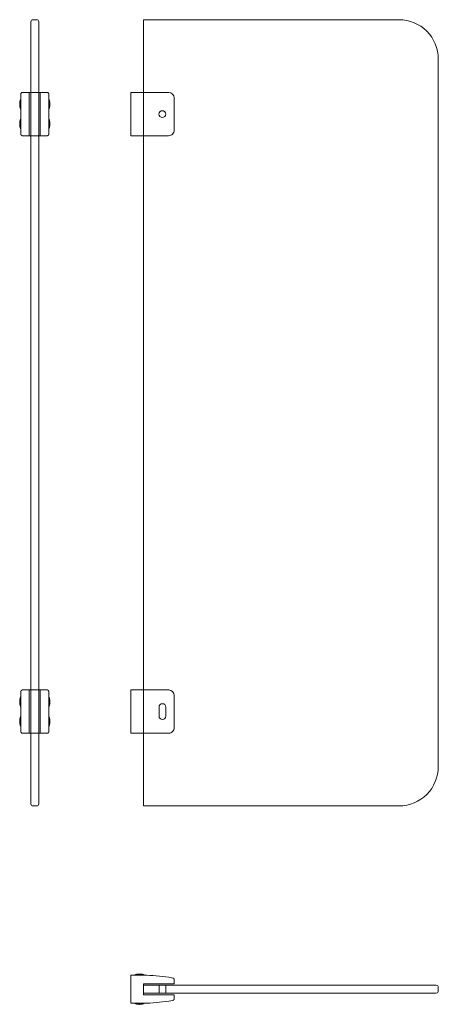
# Model space of a CAD drawing. Units: millimetres. Extents: x 1896857 to 1897389, y 1927059 to 1928312.
import ezdxf

# ---------------------------------------------------------------- set-up
doc = ezdxf.new("R2010")
doc.units = ezdxf.units.MM
doc.layers.add('uJo_pisuaarin_väliseinä_suorakaide', color=5, linetype='Continuous', lineweight=13)

# ---------------------------------------------------------------- blocks, each defined once
blk = doc.blocks.new('A$C68B353BA')
at = {"layer": 'uJo_pisuaarin_väliseinä_suorakaide'}
for points in [[(-17.8, 16), (-17.8, 11.5)], [(-17.8, 16), (17.8, 16)], [(17.8, 16), (17.8, 0)], [(-17.8, -1.5), (-17.9, -1.2), (-18, -1), (-18.1, -0.7), (-18.2, -0.5), (-18.3, -0.1), (-18.5, 0.2), (-18.6, 0.6), (-18.7, 0.9), (-18.8, 1.3), (-18.9, 1.6), (-18.9, 2), (-19, 2.3), (-19.1, 2.6), (-19.1, 3), (-19.2, 3.3), (-19.2, 3.7), (-19.2, 4), (-19.2, 4.3), (-19.2, 4.7), (-19.3, 5), (-19.2, 5.3), (-19.2, 5.7), (-19.2, 6), (-19.2, 6.3), (-19.2, 6.7), (-19.1, 7), (-19.1, 7.4), (-19, 7.7), (-18.9, 8), (-18.9, 8.4), (-18.8, 8.7), (-18.7, 9.1), (-18.6, 9.4), (-18.5, 9.8), (-18.3, 10.1), (-18.2, 10.5), (-18.1, 10.7), (-18, 11), (-17.9, 11.2), (-17.8, 11.5)], [(-17.8, 11.5), (-17.8, 0)], [(-17.8, -1.5), (-17.8, -1.5), (-17.8, -1.5), (-17.8, -1.5), (-17.8, -1.5), (-17.8, -1.5), (-17.8, -1.5), (-17.8, -1.4), (-17.8, -1.1), (-17.8, 0)], [(-7, 0), (7, 0)], [(7, 0), (7, -32)], [(17.8, 11.5), (17.8, 0)], [(17.8, -1.5), (17.9, -1.2), (18, -1), (18.1, -0.7), (18.2, -0.5), (18.3, -0.1), (18.5, 0.2), (18.6, 0.6), (18.7, 0.9), (18.8, 1.3), (18.9, 1.6), (18.9, 2), (19, 2.3), (19.1, 2.6), (19.1, 3), (19.2, 3.3), (19.2, 3.7), (19.2, 4), (19.2, 4.3), (19.2, 4.7), (19.3, 5), (19.2, 5.3), (19.2, 5.7), (19.2, 6), (19.2, 6.3), (19.2, 6.7), (19.1, 7), (19.1, 7.4), (19, 7.7), (18.9, 8), (18.9, 8.4), (18.8, 8.7), (18.7, 9.1), (18.6, 9.4), (18.5, 9.8), (18.3, 10.1), (18.2, 10.5), (18.1, 10.7), (18, 11), (17.9, 11.2), (17.8, 11.5)], [(17.8, -1.5), (17.8, -1.5), (17.8, -1.5), (17.8, -1.5), (17.8, -1.5), (17.8, -1.5), (17.8, -1.5), (17.8, -1.4), (17.8, -1.1), (17.8, 0)], [(-17.8, 0), (-17.7, -4.1), (-17.6, -8.1), (-17.4, -12.2), (-17.1, -16.2), (-16.7, -20.3), (-16.3, -24.3), (-15.7, -28.3), (-15.1, -32.3)], [(-7, 0), (-7, -32)], [(17.8, 0), (17.7, -4.1), (17.6, -8.1), (17.4, -12.2), (17.1, -16.2), (16.7, -20.3), (16.3, -24.3), (15.7, -28.3), (15.1, -32.3)], [(-14.2, -37.4), (-15.1, -32.3)], [(-12.3, -39), (-12.3, -39), (-12.3, -39), (-12.4, -39), (-12.4, -39), (-12.5, -39), (-12.5, -39), (-12.5, -39), (-12.6, -39), (-12.6, -39), (-12.7, -39), (-12.7, -38.9), (-12.8, -38.9), (-12.8, -38.9), (-12.8, -38.9), (-12.9, -38.9), (-12.9, -38.9), (-13, -38.9), (-13, -38.9), (-13, -38.8), (-13.1, -38.8), (-13.1, -38.8), (-13.2, -38.8), (-13.2, -38.8), (-13.2, -38.7), (-13.3, -38.7), (-13.3, -38.7), (-13.4, -38.7), (-13.4, -38.6), (-13.4, -38.6), (-13.5, -38.6), (-13.5, -38.6), (-13.5, -38.5), (-13.6, -38.5), (-13.6, -38.5), (-13.6, -38.5), (-13.7, -38.4), (-13.7, -38.4), (-13.7, -38.4), (-13.8, -38.3), (-13.8, -38.3), (-13.8, -38.3), (-13.8, -38.2), (-13.9, -38.2), (-13.9, -38.1), (-13.9, -38.1), (-13.9, -38.1), (-14, -38), (-14, -38), (-14, -38), (-14, -37.9), (-14.1, -37.9), (-14.1, -37.8), (-14.1, -37.8), (-14.1, -37.8), (-14.1, -37.7), (-14.1, -37.7), (-14.2, -37.6), (-14.2, -37.6), (-14.2, -37.6), (-14.2, -37.5), (-14.2, -37.5), (-14.2, -37.5), (-14.2, -37.4), (-14.2, -37.4)], [(-7, -39), (-7, -39), (-7, -39), (-7, -39), (-7, -39), (-7, -39), (-7, -38.9), (-7, -38.5), (-7, -36.9), (-7, -32)], [(7, -32), (7, -36.9), (7, -38.5), (7, -38.9), (7, -39), (7, -39), (7, -39), (7, -39), (7, -39), (7, -39)], [(14.2, -37.4), (14.2, -37.4), (14.2, -37.5), (14.2, -37.5), (14.2, -37.5), (14.2, -37.6), (14.2, -37.6), (14.2, -37.6), (14.1, -37.7), (14.1, -37.7), (14.1, -37.8), (14.1, -37.8), (14.1, -37.8), (14.1, -37.9), (14, -37.9), (14, -38), (14, -38), (14, -38), (13.9, -38.1), (13.9, -38.1), (13.9, -38.1), (13.9, -38.2), (13.8, -38.2), (13.8, -38.3), (13.8, -38.3), (13.8, -38.3), (13.7, -38.4), (13.7, -38.4), (13.7, -38.4), (13.6, -38.5), (13.6, -38.5), (13.6, -38.5), (13.5, -38.5), (13.5, -38.6), (13.5, -38.6), (13.4, -38.6), (13.4, -38.6), (13.4, -38.7), (13.3, -38.7), (13.3, -38.7), (13.2, -38.7), (13.2, -38.8), (13.2, -38.8), (13.1, -38.8), (13.1, -38.8), (13, -38.8), (13, -38.9), (13, -38.9), (12.9, -38.9), (12.9, -38.9), (12.8, -38.9), (12.8, -38.9), (12.8, -38.9), (12.7, -38.9), (12.7, -39), (12.6, -39), (12.6, -39), (12.5, -39), (12.5, -39), (12.5, -39), (12.4, -39), (12.4, -39), (12.3, -39), (12.3, -39), (12.3, -39)], [(15.1, -32.3), (14.2, -37.3), (14.2, -37.4), (14.2, -37.4), (14.2, -37.4), (14.2, -37.4)], [(-7, -39), (-12.3, -39)], [(12.3, -39), (7, -39)]]:
    blk.add_lwpolyline(points, dxfattribs=at)
blk = doc.blocks.new('A$C1f50f361')
at = {"layer": 'uJo_pisuaarin_väliseinä_suorakaide'}
blk.add_lwpolyline([(-17.8, 40), (-17.8, 44.6), (-17.8, 46), (-17.8, 46.4), (-17.8, 46.5), (-17.8, 46.5), (-17.8, 46.5), (-17.8, 46.5), (-17.8, 46.5), (-17.8, 46.5), (-17.8, 53), (-17.8, 53), (-17.7, 53.1), (-17.7, 53.1), (-17.7, 53.2), (-17.7, 53.2), (-17.7, 53.3), (-17.7, 53.3), (-17.7, 53.4), (-17.7, 53.4), (-17.7, 53.5), (-17.7, 53.5), (-17.7, 53.6), (-17.7, 53.6), (-17.6, 53.6), (-17.6, 53.7), (-17.6, 53.7), (-17.6, 53.8), (-17.6, 53.8), (-17.5, 53.9), (-17.5, 53.9), (-17.5, 54), (-17.5, 54), (-17.5, 54.1), (-17.4, 54.1), (-17.4, 54.1), (-17.4, 54.2), (-17.3, 54.2), (-17.3, 54.3), (-17.3, 54.3), (-17.2, 54.3), (-17.2, 54.4), (-17.2, 54.4), (-17.1, 54.5), (-17.1, 54.5), (-17.1, 54.5), (-17, 54.6), (-17, 54.6), (-16.9, 54.6), (-16.9, 54.6), (-16.8, 54.7), (-16.8, 54.7), (-16.8, 54.7), (-16.7, 54.8), (-16.7, 54.8), (-16.6, 54.8), (-16.6, 54.8), (-16.5, 54.8), (-16.5, 54.9), (-16.4, 54.9), (-16.4, 54.9), (-16.3, 54.9), (-16.3, 54.9), (-16.3, 54.9), (-16.2, 54.9), (-16.2, 55), (-16.1, 55), (-16.1, 55), (-16, 55), (-16, 55), (-15.9, 55), (-15.9, 55), (-15.8, 55), (-15.8, 55), (-15.8, 55), (-7, 55), (7, 55), (13.1, 55), (15.1, 55), (15.6, 55), (15.7, 55), (15.7, 55), (15.7, 55), (15.7, 55), (15.7, 55), (15.7, 55), (15.7, 55), (15.8, 55), (15.8, 55), (15.9, 55), (15.9, 55), (16, 55), (16, 55), (16.1, 55), (16.1, 55), (16.2, 55), (16.2, 54.9), (16.3, 54.9), (16.3, 54.9), (16.3, 54.9), (16.4, 54.9), (16.4, 54.9), (16.5, 54.9), (16.5, 54.8), (16.6, 54.8), (16.6, 54.8), (16.7, 54.8), (16.7, 54.8), (16.8, 54.7), (16.8, 54.7), (16.8, 54.7), (16.9, 54.6), (16.9, 54.6), (17, 54.6), (17, 54.6), (17.1, 54.5), (17.1, 54.5), (17.1, 54.5), (17.2, 54.4), (17.2, 54.4), (17.2, 54.3), (17.3, 54.3), (17.3, 54.3), (17.3, 54.2), (17.4, 54.2), (17.4, 54.1), (17.4, 54.1), (17.5, 54.1), (17.5, 54), (17.5, 54), (17.5, 53.9), (17.5, 53.9), (17.6, 53.8), (17.6, 53.8), (17.6, 53.7), (17.6, 53.7), (17.6, 53.6), (17.7, 53.6), (17.7, 53.6), (17.7, 53.5), (17.7, 53.5), (17.7, 53.4), (17.7, 53.4), (17.7, 53.3), (17.7, 53.3), (17.7, 53.2), (17.7, 53.2), (17.7, 53.1), (17.7, 53.1), (17.7, 53), (17.7, 53), (17.7, 2), (17.7, 2), (17.7, 1.9), (17.7, 1.9), (17.7, 1.8), (17.7, 1.8), (17.7, 1.7), (17.7, 1.7), (17.7, 1.6), (17.7, 1.6), (17.7, 1.5), (17.7, 1.5), (17.7, 1.4), (17.7, 1.4), (17.6, 1.4), (17.6, 1.3), (17.6, 1.3), (17.6, 1.2), (17.6, 1.2), (17.5, 1.1), (17.5, 1.1), (17.5, 1), (17.5, 1), (17.5, 0.9), (17.4, 0.9), (17.4, 0.9), (17.4, 0.8), (17.3, 0.8), (17.3, 0.7), (17.3, 0.7), (17.2, 0.7), (17.2, 0.6), (17.2, 0.6), (17.1, 0.5), (17.1, 0.5), (17.1, 0.5), (17, 0.4), (17, 0.4), (16.9, 0.4), (16.9, 0.4), (16.8, 0.3), (16.8, 0.3), (16.8, 0.3), (16.7, 0.2), (16.7, 0.2), (16.6, 0.2), (16.6, 0.2), (16.5, 0.2), (16.5, 0.1), (16.4, 0.1), (16.4, 0.1), (16.3, 0.1), (16.3, 0.1), (16.3, 0.1), (16.2, 0.1), (16.2, 0), (16.1, 0), (16.1, 0), (16, 0), (16, 0), (15.9, 0), (15.9, 0), (15.8, 0), (15.8, 0), (15.7, 0), (15.7, 0), (15.7, 0), (15.7, 0), (15.7, 0), (15.7, 0), (15.7, 0), (15.6, 0), (15.1, 0), (13.1, 0), (7, 0), (-7, 0), (-13.1, 0), (-15.1, 0), (-15.6, 0), (-15.7, 0), (-15.7, 0), (-15.7, 0), (-15.8, 0), (-15.8, 0), (-15.8, 0), (-15.8, 0), (-15.8, 0), (-15.8, 0), (-15.9, 0), (-15.9, 0), (-16, 0), (-16, 0), (-16.1, 0), (-16.1, 0), (-16.2, 0), (-16.2, 0.1), (-16.3, 0.1), (-16.3, 0.1), (-16.3, 0.1), (-16.4, 0.1), (-16.4, 0.1), (-16.5, 0.1), (-16.5, 0.2), (-16.6, 0.2), (-16.6, 0.2), (-16.7, 0.2), (-16.7, 0.2), (-16.8, 0.3), (-16.8, 0.3), (-16.8, 0.3), (-16.9, 0.4), (-16.9, 0.4), (-17, 0.4), (-17, 0.4), (-17.1, 0.5), (-17.1, 0.5), (-17.1, 0.5), (-17.2, 0.6), (-17.2, 0.6), (-17.2, 0.7), (-17.3, 0.7), (-17.3, 0.7), (-17.3, 0.8), (-17.4, 0.8), (-17.4, 0.9), (-17.4, 0.9), (-17.5, 0.9), (-17.5, 1), (-17.5, 1), (-17.5, 1.1), (-17.5, 1.1), (-17.6, 1.2), (-17.6, 1.2), (-17.6, 1.3), (-17.6, 1.3), (-17.6, 1.4), (-17.7, 1.4), (-17.7, 1.4), (-17.7, 1.5), (-17.7, 1.5), (-17.7, 1.6), (-17.7, 1.6), (-17.7, 1.7), (-17.7, 1.7), (-17.7, 1.8), (-17.7, 1.8), (-17.7, 1.9), (-17.7, 1.9), (-17.8, 2), (-17.8, 2), (-17.8, 8.5), (-17.8, 15), (-17.8, 19.6), (-17.8, 21), (-17.8, 21.4), (-17.8, 21.5), (-17.8, 21.5), (-17.8, 21.5), (-17.8, 21.5), (-17.8, 21.5), (-17.8, 21.5), (-17.8, 33.5), (-17.8, 40)], close=True, dxfattribs=at)
for points in [[(-7, 48), (-7, 52.9), (-7, 54.5), (-7, 54.9), (-7, 55), (-7, 55), (-7, 55), (-7, 55), (-7, 55), (-7, 55)], [(7, 55), (7, 55), (7, 55), (7, 55), (7, 55), (7, 55), (7, 54.9), (7, 54.5), (7, 52.9), (7, 48)], [(-17.8, 46.5), (-17.9, 46.2), (-18, 46), (-18.1, 45.7), (-18.2, 45.5), (-18.3, 45.1), (-18.5, 44.8), (-18.6, 44.4), (-18.7, 44.1), (-18.8, 43.7), (-18.9, 43.4), (-18.9, 43), (-19, 42.7), (-19.1, 42.4), (-19.1, 42), (-19.2, 41.7), (-19.2, 41.3), (-19.2, 41), (-19.2, 40.7), (-19.2, 40.3), (-19.2, 40), (-19.2, 39.7), (-19.2, 39.3), (-19.2, 39), (-19.2, 38.7), (-19.2, 38.3), (-19.1, 38), (-19.1, 37.6), (-19, 37.3), (-18.9, 37), (-18.9, 36.6), (-18.8, 36.3), (-18.7, 35.9), (-18.6, 35.6), (-18.5, 35.2), (-18.3, 34.9), (-18.2, 34.5), (-18.1, 34.3), (-18, 34), (-17.9, 33.8), (-17.8, 33.5)], [(-7, 7), (-7, 48)], [(7, 48), (7, 7)], [(17.7, 40), (17.7, 44.6), (17.7, 46), (17.7, 46.4), (17.7, 46.5), (17.7, 46.5), (17.7, 46.5), (17.7, 46.5), (17.7, 46.5), (17.7, 46.5)], [(17.7, 46.5), (17.9, 46.2), (18, 46), (18.1, 45.7), (18.2, 45.5), (18.3, 45.1), (18.5, 44.8), (18.6, 44.4), (18.7, 44.1), (18.8, 43.7), (18.9, 43.4), (18.9, 43), (19, 42.7), (19.1, 42.4), (19.1, 42), (19.2, 41.7), (19.2, 41.3), (19.2, 41), (19.2, 40.7), (19.2, 40.3), (19.2, 40), (19.2, 39.7), (19.2, 39.3), (19.2, 39), (19.2, 38.7), (19.2, 38.3), (19.1, 38), (19.1, 37.6), (19, 37.3), (18.9, 37), (18.9, 36.6), (18.8, 36.3), (18.7, 35.9), (18.6, 35.6), (18.5, 35.2), (18.3, 34.9), (18.2, 34.5), (18.1, 34.3), (18, 34), (17.9, 33.8), (17.7, 33.5)], [(17.7, 33.5), (17.7, 40)], [(17.7, 21.5), (17.7, 33.5)], [(-17.8, 21.5), (-17.9, 21.2), (-18, 21), (-18.1, 20.7), (-18.2, 20.5), (-18.3, 20.1), (-18.5, 19.8), (-18.6, 19.4), (-18.7, 19.1), (-18.8, 18.7), (-18.9, 18.4), (-18.9, 18), (-19, 17.7), (-19.1, 17.4), (-19.1, 17), (-19.2, 16.7), (-19.2, 16.3), (-19.2, 16), (-19.2, 15.7), (-19.2, 15.3), (-19.2, 15), (-19.2, 14.7), (-19.2, 14.3), (-19.2, 14), (-19.2, 13.7), (-19.2, 13.3), (-19.1, 13), (-19.1, 12.6), (-19, 12.3), (-18.9, 12), (-18.9, 11.6), (-18.8, 11.3), (-18.7, 10.9), (-18.6, 10.6), (-18.5, 10.2), (-18.3, 9.9), (-18.2, 9.5), (-18.1, 9.3), (-18, 9), (-17.9, 8.8), (-17.8, 8.5)], [(17.7, 15), (17.7, 19.6), (17.7, 21), (17.7, 21.4), (17.7, 21.5), (17.7, 21.5), (17.7, 21.5), (17.7, 21.5), (17.7, 21.5), (17.7, 21.5)], [(17.7, 21.5), (17.9, 21.2), (18, 21), (18.1, 20.7), (18.2, 20.5), (18.3, 20.1), (18.5, 19.8), (18.6, 19.4), (18.7, 19.1), (18.8, 18.7), (18.9, 18.4), (18.9, 18), (19, 17.7), (19.1, 17.4), (19.1, 17), (19.2, 16.7), (19.2, 16.3), (19.2, 16), (19.2, 15.7), (19.2, 15.3), (19.2, 15), (19.2, 14.7), (19.2, 14.3), (19.2, 14), (19.2, 13.7), (19.2, 13.3), (19.1, 13), (19.1, 12.6), (19, 12.3), (18.9, 12), (18.9, 11.6), (18.8, 11.3), (18.7, 10.9), (18.6, 10.6), (18.5, 10.2), (18.3, 9.9), (18.2, 9.5), (18.1, 9.3), (18, 9), (17.9, 8.8), (17.7, 8.5)], [(17.7, 8.5), (17.7, 15)], [(-7, 0), (-7, 0), (-7, 0), (-7, 0), (-7, 0), (-7, 0), (-7, 0.1), (-7, 0.5), (-7, 2.1), (-7, 7)], [(7, 7), (7, 2.1), (7, 0.5), (7, 0.1), (7, 0), (7, 0), (7, 0), (7, 0), (7, 0), (7, 0)]]:
    blk.add_lwpolyline(points, dxfattribs=at)

msp = doc.modelspace()

# ---------------------------------------------------------------- linework, layer by layer
at = {"layer": 'uJo_pisuaarin_väliseinä_suorakaide'}
for p, q in [((1897014.1, 1927083.7), (1897386.6, 1927083.7)), ((1897014.1, 1927073.7), (1897014.1, 1927083.7)), ((1897386.6, 1927073.7), (1897014.1, 1927073.7)), ((1897389.1, 1927081.2), (1897389.1, 1927076.2))]:
    msp.add_line(p, q, dxfattribs=at)
at = {"layer": 'uJo_pisuaarin_väliseinä_suorakaide', "ltscale": 0.2}
for p, q in [((1897033.9, 1927083.7), (1897033.9, 1927073.7)), ((1897042.4, 1927083.7), (1897042.4, 1927073.7))]:
    msp.add_line(p, q, dxfattribs=at)
at = {"layer": 'uJo_pisuaarin_väliseinä_suorakaide'}
msp.add_lwpolyline([(1896878.4, 1927311.8), (1896873.4, 1927311.8, -0.414214), (1896870.9, 1927314.3), (1896870.9, 1928309.3, -0.414214), (1896873.4, 1928311.8), (1896878.4, 1928311.8, -0.414214), (1896880.9, 1928309.3), (1896880.9, 1927314.3, -0.414214)], format="xyb", close=True, dxfattribs=at)
at = {"layer": 'uJo_pisuaarin_väliseinä_suorakaide', "ltscale": 0.2}
for points in [[(1897014.1, 1928311.8), (1897014.1, 1927311.8), (1897339.1, 1927311.8, 0.414214), (1897389.1, 1927361.8), (1897389.1, 1928261.8, 0.414214), (1897339.1, 1928311.8), (1897014.1, 1928311.8)], [(1896998.1, 1928219.3), (1896998.1, 1928164.3), (1897046.1, 1928164.3, 0.414214), (1897053.1, 1928171.3), (1897053.1, 1928212.3, 0.407669), (1897046.3, 1928219.3), (1896998.1, 1928219.3)], [(1896998.1, 1927459.3), (1896998.1, 1927404.3), (1897046.1, 1927404.3, 0.414214), (1897053.1, 1927411.3), (1897053.1, 1927452.3, 0.407669), (1897046.3, 1927459.3), (1896998.1, 1927459.3)], [(1897042.4, 1927437.6), (1897042.4, 1927426.1, -1), (1897033.9, 1927426.1), (1897033.9, 1927437.6, -1), (1897042.4, 1927437.6)]]:
    msp.add_lwpolyline(points, format="xyb", close=True, dxfattribs=at)
msp.add_circle((1897038.1, 1928191.8), 4.25, dxfattribs=at)
at = {"layer": 'uJo_pisuaarin_väliseinä_suorakaide'}
for centre, start, end in [((1897386.6, 1927081.2), 0, 90), ((1897386.6, 1927076.2), 270, 0)]:
    msp.add_arc(centre, 2.5, start, end, dxfattribs=at)

# ---------------------------------------------------------------- block references
at = {"layer": 'uJo_pisuaarin_väliseinä_suorakaide', "xscale": -1}
for name, p, rotation in [('A$C1f50f361', (1896875.9, 1928219.3), 180), ('A$C1f50f361', (1896875.9, 1927459.3), 180), ('A$C68B353BA', (1897014.1, 1927078.7), 90)]:
    msp.add_blockref(name, p, dxfattribs=dict(at, rotation=rotation))

doc.saveas('drawing.dxf')
